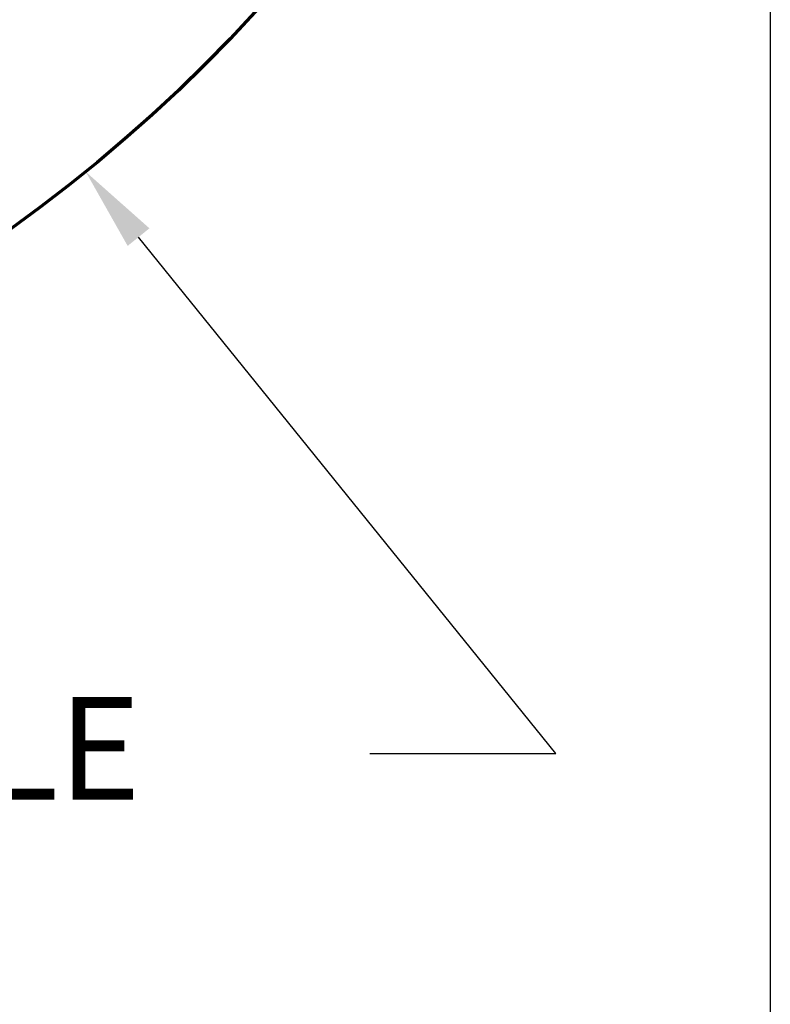
# Model space of a CAD drawing. Units: inches. Extents: x 0.5 to 21.5, y 0.5 to 16.5.
# Drawn here: x 19.7 to 21.5, y 2.8 to 5.1 of the extents above; entities that cross this region are included whole.
import ezdxf

# ---------------------------------------------------------------- set-up
doc = ezdxf.new("R2010")
doc.units = ezdxf.units.IN
doc.header["$LTSCALE"] = 2
doc.header["$MEASUREMENT"] = 0
doc.layers.get('0').update_dxf_attribs({"lineweight": 25})
doc.layers.add('D', color=7, linetype='Continuous', lineweight=18)
doc.layers.add('L', color=7, linetype='Continuous', lineweight=18)
doc.styles.add('DEFAULT-ANSI', font='arial.ttf')
doc.dimstyles.new('INCH', dxfattribs={"dimscale": 2, "dimtxt": 0.12, "dimasz": 0.098425, "dimexe": 0.125, "dimexo": 0.0625, "dimgap": 0.031496, "dimtad": 0, "dimtih": 1, "dimtoh": 1, "dimdec": 3, "dimrnd": 1e-08, "dimzin": 4, "dimdsep": 46, "dimtxsty": 'DEFAULT-ANSI', "dimcen": 0.09, "dimdle": 0.393701, "dimclrd": 7, "dimclre": 7, "dimclrt": 7, "dimadec": 0, "dimazin": 1, "dimtfac": 0.666667, "dimtdec": 3, "dimtofl": 0, "dimtmove": 0, "dimatfit": 3, "dimfxl": 1, "dimtolj": 1, "dimtzin": 4, "dimlwd": 25, "dimlwe": 25, "dimarcsym": 0})

# ---------------------------------------------------------------- blocks, each defined once
blk = doc.blocks.new('Borders A PLAIN')
at = {"layer": 'L', "color": 7, "linetype": 'Continuous', "lineweight": 25}
blk.add_line((10.7492, 8.2483), (10.7492, 0.2483), dxfattribs=at)
blk = doc.blocks.new('*D44')
at = {"layer": 'D', "color": 7, "linetype": 'Continuous', "lineweight": 25, "transparency": 16777216}
for p, q in [((17.6684, 7.3273), (17.6684, 7.6873)), ((17.4884, 7.5073), (17.8484, 7.5073)), ((20.9963, 3.3886), (20.0191, 4.5979)), ((20.5606, 3.3886), (20.9963, 3.3886))]:
    blk.add_line(p, q, dxfattribs=at)
at = {"layer": 'D', "color": 7, "linetype": 'Continuous', "transparency": 16777216}
blk.add_solid([(20.0446, 4.6185), (19.9936, 4.5773), (19.8954, 4.751)], dxfattribs=at)
at = {"layer": 'Defpoints', "color": 0, "linetype": 'Continuous', "transparency": 16777216}
for p in [(15.4414, 10.2635), (19.8954, 4.751)]:
    blk.add_point(p, dxfattribs=at)
at = {"layer": 'D', "color": 1, "linetype": 'Continuous', "lineweight": 25, "transparency": 16777216, "insert": (14.1251, 3.521), "char_height": 0.24, "attachment_point": 1, "style": 'DEFAULT-ANSI'}
blk.add_mtext('\\A1;\\fArial|b1|i0;∅7.087" MINIMUM CLEARANCE CIRCLE\\P', dxfattribs=at)

msp = doc.modelspace()

# ---------------------------------------------------------------- linework, layer by layer
at = {"layer": 'L', "color": 1, "lineweight": 70, "true_color": 0xff0000}
msp.add_circle((17.6684, 7.5073), 3.5435, dxfattribs=at)

# ---------------------------------------------------------------- block references
at = {"xscale": 2, "yscale": 2, "zscale": 2}
msp.add_blockref('Borders A PLAIN', (0, 0), dxfattribs=at)

# ---------------------------------------------------------------- dimensions: what is measured, and where the dimension line sits
at = {"layer": 'D', "color": 7, "linetype": 'Continuous', "lineweight": 25}
dim = msp.add_diameter_dim_2p(p1=(15.4414, 10.2635), p2=(19.8954, 4.751), text='\\fArial|b1|i0;<>" MINIMUM CLEARANCE CIRCLE\\P', dimstyle='INCH', override={"dimgap": 0.031496, "dimdec": 3, "dimlfac": 1, "dimclrt": 1, "dimtol": 0, "dimlim": 0, "dimtp": 0, "dimtm": 0, "dimtdec": 3, "dimtvp": -0.25}, dxfattribs=at)
dim.commit()
dim.dimension.update_dxf_attribs({"geometry": '*D44', "text_midpoint": (17.3114, 3.3886), "dimtype": 163})

doc.saveas('drawing.dxf')
